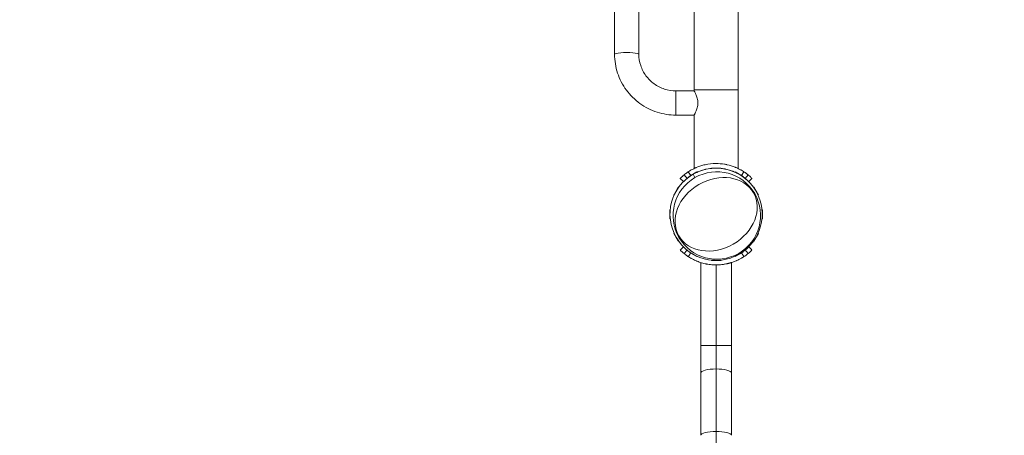
# Model space of a CAD drawing. Extents: x 0 to 25200, y -35640 to 17820.
# Drawn here: x 6395 to 7208, y -24062 to -23719 of the extents above; entities that cross this region are included whole.
import ezdxf

# ---------------------------------------------------------------- set-up
doc = ezdxf.new("R2010")
doc.units = 0
doc.header["$MEASUREMENT"] = 0
doc.header["$PDMODE"] = 1
doc.layers.get('0').update_dxf_attribs({"linetype": 'CONTINUOUS'})
doc.layers.get('DefPoints').update_dxf_attribs({"linetype": 'CONTINUOUS'})
for name, color, linetype, lineweight in [('FRAM3', 1, 'CONTINUOUS', 50), ('外形線', 7, 'CONTINUOUS', 18), ('寸法線', 3, 'CONTINUOUS', 18)]:
    doc.layers.add(name, color=color, linetype=linetype, lineweight=lineweight)
doc.styles.get("Standard").update_dxf_attribs({"font": 'TXT.SHX', "bigfont": 'bigfont.shx'})
doc.dimstyles.new('100-60', dxfattribs={"dimscale": 60, "dimtxt": 3, "dimasz": 3, "dimexe": 0, "dimexo": 1, "dimgap": 1, "dimtad": 3, "dimdec": 1, "dimlfac": 1.666667, "dimdsep": 46, "dimtxsty": 'STANDARD', "dimblk": 'DOTSMALL', "dimcen": 0, "dimclrd": 256, "dimclre": 256, "dimclrt": 7, "dimadec": 3, "dimazin": 2, "dimtfac": 1, "dimtdec": 1, "dimtix": 1, "dimtmove": 2, "dimatfit": 2, "dimldrblk": 'OPEN', "dimfxl": 1, "dimtolj": 1, "dimlwd": -1, "dimlwe": -1, "dimarcsym": 0})

# ---------------------------------------------------------------- blocks, each defined once
blk = doc.blocks.new('_DotSmall')
at = {"layer": 'FRAM3', "color": 0, "const_width": 0.5}
blk.add_lwpolyline([(-0.0625, 0, 1), (0.0625, 0, 1)], format="xyb", close=True, dxfattribs=at)
blk = doc.blocks.new('*D93')
at = {"layer": 'DefPoints', "color": 0}
for p in [(10517.44, -21630), (10517.44, -23329.04), (3740, -24038.97)]:
    blk.add_point(p, dxfattribs=at)
at = {"layer": '寸法線'}
for p, q in [((3740, -23978.97), (3740, -21630)), ((3740, -21630), (10517.44, -21630)), ((10517.44, -23269.04), (10517.44, -21630))]:
    blk.add_line(p, q, dxfattribs=at)
at = {"layer": '寸法線', "xscale": 180, "yscale": 180, "zscale": 180, "rotation": 180}
blk.add_blockref('_DotSmall', (3740, -21630), dxfattribs=at)
at = {"layer": '寸法線', "xscale": 180, "yscale": 180, "zscale": 180}
blk.add_blockref('_DotSmall', (10517.44, -21630), dxfattribs=at)
at = {"layer": '寸法線', "color": 7, "insert": (7128.72, -21480), "char_height": 180, "attachment_point": 5}
blk.add_mtext('\\A1;11400', dxfattribs=at)
blk = doc.blocks.new('_OPEN')
at = {"color": 0, "linetype": 'ByBlock'}
for p, q in [((-1, 0.1667), (0, 0)), ((0, 0), (-1, -0.1667)), ((0, 0), (-1, 0))]:
    blk.add_line(p, q, dxfattribs=at)
blk = doc.blocks.new('*D94')
at = {"layer": 'DefPoints', "color": 0}
for p in [(6969.98, -22130), (7524.27, -27193.7), (11017.44, -27193.7)]:
    blk.add_point(p, dxfattribs=at)
at = {"layer": '寸法線'}
for p, q in [((7029.98, -22130), (11017.44, -22130)), ((11017.44, -22130), (11017.44, -27193.7)), ((7584.27, -27193.7), (11017.44, -27193.7))]:
    blk.add_line(p, q, dxfattribs=at)
at = {"layer": '寸法線', "xscale": 180, "yscale": 180, "zscale": 180}
for p, rotation in [((11017.44, -22130), 90), ((11017.44, -27193.7), 270)]:
    blk.add_blockref('_DotSmall', p, dxfattribs=dict(at, rotation=rotation))
at = {"layer": '寸法線', "color": 7, "insert": (10867.44, -24661.85), "char_height": 180, "attachment_point": 5, "rotation": 90}
blk.add_mtext('\\A1;8500', dxfattribs=at)

msp = doc.modelspace()

# ---------------------------------------------------------------- linework, layer by layer
at = {"layer": '外形線'}
for p, q in [((6951.87788544, -23354.83124774), (6951.87788544, -23776.7375)), ((6988.07288544, -23776.7375), (6988.07288544, -23585.21012443)), ((6886.11728544, -23694.53553956), (6886.11728544, -23747.36832911)), ((6906.15788544, -23694.53553956), (6906.15788544, -23747.36832911)), ((6936.82838544, -23777.6519), (6936.82838544, -23797.6925)), ((6936.82838544, -23777.6519), (6951.87788544, -23777.6519)), ((6951.87788544, -23776.7375), (6988.07288544, -23776.7375)), ((6951.87788544, -23777.6519), (6951.87788544, -23776.7375)), ((6988.07288544, -23841.80591146), (6988.07288544, -23776.7375)), ((6936.82838544, -23797.6925), (6951.87788544, -23797.6925)), ((6951.87788544, -23841.80602717), (6951.87788544, -23797.6925)), ((6966.20348544, -23841.41220251), (6973.74728544, -23841.41220251)), ((6966.20348544, -23841.41220251), (6966.20348544, -23841.56460251)), ((6968.27192767, -23841.56460251), (6966.20348544, -23841.56460251)), ((6973.74728544, -23841.56460251), (6971.67884322, -23841.56460251)), ((6973.74728544, -23841.41220251), (6973.74728544, -23841.56460251)), ((6943.03461708, -23852.66643164), (6940.34054024, -23849.9723548)), ((6945.92933994, -23850.05389738), (6943.52473539, -23847.09856712)), ((6948.98825196, -23847.61735689), (6946.98594211, -23844.56531656)), ((6947.60167422, -23848.41789792), (6954.13479666, -23844.64599792)), ((6947.60167422, -23848.41789792), (6947.67787422, -23848.54988019)), ((6949.46919774, -23847.51565908), (6947.67787422, -23848.54988019)), ((6949.0758915, -23847.75094233), (6949.07198603, -23847.74498937)), ((6950.92538544, -23846.63093463), (6952.5121434, -23849.37928004)), ((6954.21099666, -23844.77798019), (6952.41967315, -23845.81220131)), ((6954.13479666, -23844.64599792), (6954.21099666, -23844.77798019)), ((6985.81597422, -23844.64599792), (6985.73977422, -23844.77798019)), ((6987.53109774, -23845.81220131), (6985.73977422, -23844.77798019)), ((6985.81597422, -23844.64599792), (6992.34909666, -23848.41789792)), ((6992.27289666, -23848.54988019), (6990.48157315, -23847.51565908)), ((6990.87487938, -23847.75094233), (6990.87878486, -23847.74498937)), ((6990.96251893, -23847.61735689), (6992.96482878, -23844.56531656)), ((6992.34909666, -23848.41789792), (6992.27289666, -23848.54988019)), ((6994.02143095, -23850.05389738), (6996.4260355, -23847.09856712)), ((6996.91615381, -23852.66643164), (6999.61023064, -23849.9723548)), ((6934.99488085, -23863.78591373), (6938.76678085, -23857.25279129)), ((6938.89876313, -23857.32899129), (6937.86454201, -23859.1203148)), ((6938.76678085, -23857.25279129), (6938.89876313, -23857.32899129)), ((7001.18399003, -23857.25279129), (7001.05200776, -23857.32899129)), ((7002.08622887, -23859.1203148), (7001.05200776, -23857.32899129)), ((7001.18399003, -23857.25279129), (7004.95589003, -23863.78591373)), ((6934.99488085, -23863.78591373), (6935.12686313, -23863.86211373)), ((6936.16108424, -23862.07079022), (6935.12686313, -23863.86211373)), ((7004.82390776, -23863.86211373), (7003.78968665, -23862.07079022)), ((7004.95589003, -23863.78591373), (7004.82390776, -23863.86211373)), ((6931.76108544, -23883.39840251), (6931.76108544, -23875.85460251)), ((6931.76108544, -23875.85460251), (6931.91348544, -23875.85460251)), ((6931.91348544, -23875.85460251), (6931.91348544, -23877.92304474)), ((7008.03728544, -23877.92304474), (7008.03728544, -23875.85460251)), ((7008.18968544, -23875.85460251), (7008.03728544, -23875.85460251)), ((7008.18968544, -23875.85460251), (7008.18968544, -23883.39840251)), ((6931.76108544, -23883.39840251), (6931.91348544, -23883.39840251)), ((6931.91348544, -23881.32996029), (6931.91348544, -23883.39840251)), ((7008.03728544, -23883.39840251), (7008.03728544, -23881.32996029)), ((7008.18968544, -23883.39840251), (7008.03728544, -23883.39840251)), ((6934.99488085, -23895.46709129), (6935.12686313, -23895.39089129)), ((6938.76678085, -23902.00021373), (6934.99488085, -23895.46709129)), ((6935.12686313, -23895.39089129), (6936.16108424, -23897.1822148)), ((6937.86454201, -23900.13269022), (6938.89876313, -23901.92401373)), ((7001.05200776, -23901.92401373), (7002.08622887, -23900.13269022)), ((7004.95589003, -23895.46709129), (7001.18399003, -23902.00021373)), ((7003.78968665, -23897.1822148), (7004.82390776, -23895.39089129)), ((7004.95589003, -23895.46709129), (7004.82390776, -23895.39089129)), ((6938.76678085, -23902.00021373), (6938.89876313, -23901.92401373)), ((7001.18399003, -23902.00021373), (7001.05200776, -23901.92401373)), ((6947.60167422, -23910.8351071), (6947.67787422, -23910.70312483)), ((6954.13479666, -23914.6070071), (6947.60167422, -23910.8351071)), ((6947.67787422, -23910.70312483), (6949.46919774, -23911.73734594)), ((6952.41967315, -23913.44080371), (6954.21099666, -23914.47502483)), ((6954.13479666, -23914.6070071), (6954.21099666, -23914.47502483)), ((6966.20348544, -23917.68840251), (6968.27192767, -23917.68840251)), ((6966.20348544, -23917.84080251), (6966.20348544, -23917.68840251)), ((6971.67884322, -23917.68840251), (6973.74728544, -23917.68840251)), ((6973.74728544, -23917.84080251), (6973.74728544, -23917.68840251)), ((6985.73977422, -23914.47502483), (6987.53109774, -23913.44080371)), ((6985.81597422, -23914.6070071), (6985.73977422, -23914.47502483)), ((6992.34909666, -23910.8351071), (6985.81597422, -23914.6070071)), ((6990.48157315, -23911.73734594), (6992.27289666, -23910.70312483)), ((6992.34909666, -23910.8351071), (6992.27289666, -23910.70312483)), ((6957.34488795, -23919.56334829), (6957.34488795, -23988.1928)), ((6973.74728544, -23917.84080251), (6966.20348544, -23917.84080251)), ((6969.99408795, -23921.5178), (6969.99408795, -23988.1928)), ((6982.64328795, -23919.56334829), (6982.64328795, -23988.1928)), ((6969.99408795, -23988.1928), (6957.34488795, -23988.1928)), ((6957.34488795, -23988.1928), (6957.34488795, -24010.69070006)), ((6969.99408795, -23988.1928), (6969.99408795, -24007.52574124)), ((6982.64328795, -23988.1928), (6969.99408795, -23988.1928)), ((6982.64328795, -24010.69070006), (6982.64328795, -23988.1928)), ((6957.34488795, -24010.69070006), (6957.34488795, -24062.33403678)), ((6969.99408795, -24007.52574124), (6969.99408795, -24059.16907796)), ((6982.64328795, -24010.69070006), (6982.64328795, -24062.33403678)), ((6969.99408795, -24069.88851026), (6969.99408795, -24059.16907796))]:
    msp.add_line(p, q, dxfattribs=at)
at = {"layer": '外形線', "extrusion": (0, 0, -1)}
for centre, major_axis, ratio, start_param, end_param in [((6896.13758544, -23747.36832911), (-10.0203, 0), 0.1375775901, 0, 3.1415926536), ((6970.5715434, -23880.65907839), (-31.27979835, -18.0594), 1, 1.5707963268, 7.853981634), ((6969.99408795, -24010.69070006), (-12.6492, 0), 0.2502101969, 0, 1.5707963268), ((6969.99408795, -24010.69070006), (-12.6492, 0), 0.2502101969, 1.5707963268, 3.1415926536), ((6969.99408795, -24062.33403678), (-12.6492, 0), 0.2502101969, 0, 1.5707963268), ((6969.99408795, -24062.33403678), (-12.6492, 0), 0.2502101969, 1.5707963268, 3.1415926536)]:
    msp.add_ellipse(centre, major_axis=major_axis, ratio=ratio, start_param=start_param, end_param=end_param, dxfattribs=at)
at = {"layer": '外形線'}
msp.add_ellipse((6969.97538544, -23879.62650251), major_axis=(19.05, -32.99556788), ratio=1, start_param=3.1415926536, end_param=9.4247779608, dxfattribs=at)
at = {"layer": '外形線', "extrusion": (0, 0, -1)}
msp.add_ellipse((6969.9916669, -23879.65470283), major_axis=(-30.82998683, -17.7997012), ratio=0.79863551, dxfattribs=at)
at = {"layer": '外形線'}
for points, knots in [([(6886.11728544, -23747.36832911), (6886.11728544, -23752.64833778), (6886.96166453, -23757.92739547), (6890.25439476, -23767.96501298), (6892.70205443, -23772.72184081), (6898.95619878, -23781.24807762), (6902.76149527, -23785.01617489), (6911.35447712, -23791.19997533), (6916.14072424, -23793.6148573), (6926.22820054, -23796.86131013), (6931.52790949, -23797.6925), (6936.82838544, -23797.6925)], [0, 0, 0, 0, 0.3141592654, 0.3141592654, 0.6283185307, 0.6283185307, 0.9424777961, 0.9424777961, 1.2566370614, 1.2566370614, 1.5707963268, 1.5707963268, 1.5707963268, 1.5707963268]), ([(6906.15788544, -23747.36832911), (6906.15788544, -23750.52954342), (6906.66308182, -23753.69034472), (6908.63739869, -23759.70888746), (6910.10635956, -23762.56576641), (6913.87073414, -23767.69771528), (6916.16571717, -23769.97188993), (6921.36204364, -23773.71134225), (6924.26259715, -23775.17583765), (6930.38542498, -23777.14634753), (6933.60660017, -23777.6519), (6936.82838544, -23777.6519)], [0, 0, 0, 0, 0.3141592654, 0.3141592654, 0.6283185307, 0.6283185307, 0.9424777961, 0.9424777961, 1.2566370614, 1.2566370614, 1.5707963268, 1.5707963268, 1.5707963268, 1.5707963268]), ([(6951.87788544, -23777.6519), (6951.87788544, -23777.6519), (6951.91307222, -23777.71499236), (6952.05545212, -23777.97566271), (6952.16256018, -23778.17314582), (6952.43231026, -23778.68917315), (6952.59503053, -23779.00813198), (6952.94751233, -23779.73886524), (6953.13702467, -23780.15069474), (6953.69528977, -23781.46278121), (6954.10928413, -23782.56977703), (6954.56793923, -23784.41184266), (6954.69346308, -23785.05613143), (6954.86222104, -23786.36284844), (6954.90511358, -23787.02534523), (6954.90511358, -23788.31905477), (6954.86222104, -23788.98155156), (6954.69346308, -23790.28826857), (6954.56793923, -23790.93255734), (6954.10928413, -23792.77462297), (6953.69528977, -23793.88161879), (6953.13702467, -23795.19370526), (6952.94751233, -23795.60553476), (6952.59503053, -23796.33626802), (6952.43231026, -23796.65522685), (6952.16256018, -23797.17125418), (6952.05545212, -23797.36873729), (6951.91307222, -23797.62940764), (6951.87788544, -23797.6925), (6951.87788544, -23797.6925)], [2.5817526077, 2.5817526077, 2.5817526077, 2.5817526077, 2.9037633723, 2.9037633723, 3.2257741369, 3.2257741369, 3.5477849015, 3.5477849015, 3.8697956661, 3.8697956661, 4.5166504408, 4.5166504408, 4.8400778281, 4.8400778281, 5.1635052154, 5.1635052154, 5.4869326028, 5.4869326028, 5.8103599901, 5.8103599901, 6.4572147648, 6.4572147648, 6.7792255294, 6.7792255294, 7.101236294, 7.101236294, 7.4232470586, 7.4232470586, 7.7452578231, 7.7452578231, 7.7452578231, 7.7452578231]), ([(6946.98594211, -23844.56531656), (6947.01796758, -23844.54430605), (6947.16475516, -23844.4472569), (6947.4291189, -23844.27854357), (6947.46216437, -23844.25745441), (6947.49705244, -23844.23525437), (6947.53379321, -23844.21195967), (6947.55216359, -23844.20031232), (6947.57099717, -23844.18839133), (6947.59029529, -23844.1761989), (6947.60959341, -23844.16400647), (6947.63140166, -23844.15025215), (6947.6531817, -23844.13654565), (6947.74030188, -23844.08171964), (6947.8359306, -23844.02198309), (6947.94019067, -23843.95753953), (6948.04445074, -23843.89309598), (6948.15734215, -23843.82394542), (6948.27900547, -23843.75032902), (6948.33983713, -23843.71352083), (6948.40286204, -23843.67559676), (6948.46809929, -23843.63659057), (6948.53333655, -23843.59758439), (6948.60112998, -23843.55729312), (6948.67046819, -23843.51636182), (6949.64120319, -23842.94332362), (6950.98105137, -23842.19866497), (6952.74276128, -23841.40399641), (6952.8685977, -23841.34723437), (6952.99658746, -23841.29024909), (6953.12674924, -23841.2330999), (6953.19183014, -23841.20452531), (6953.25745405, -23841.17590977), (6953.32362325, -23841.1472609), (6953.35670785, -23841.13293646), (6953.38992877, -23841.1186037), (6953.4232863, -23841.10426357), (6953.45664383, -23841.08992344), (6953.49090227, -23841.07524973), (6953.52376899, -23841.06122205), (6955.36430548, -23840.27567186), (6957.49666075, -23839.51953067), (6959.93189672, -23838.91842471), (6960.10584215, -23838.87548857), (6960.28131907, -23838.83335775), (6960.45832455, -23838.79208451), (6960.54682729, -23838.7714479), (6960.63571217, -23838.75102568), (6960.72497869, -23838.73082449), (6960.76961195, -23838.72072389), (6960.81434062, -23838.71067855), (6960.85916463, -23838.70068929), (6960.90398865, -23838.69070004), (6960.94957408, -23838.68062073), (6960.99392263, -23838.67089062), (6963.83223036, -23838.04816337), (6966.84475138, -23837.69721665), (6969.97516255, -23837.6972), (6972.32297092, -23837.69718751), (6974.60619831, -23837.89468583), (6976.7969858, -23838.2560952), (6977.16211705, -23838.31633009), (6977.52470386, -23838.38111319), (6977.88464489, -23838.45028424), (6978.06461541, -23838.48486976), (6978.24392449, -23838.52055224), (6978.42256031, -23838.55731161), (6978.51187822, -23838.5756913), (6978.60102782, -23838.5943402), (6978.69000765, -23838.61325581), (6978.73449756, -23838.62271362), (6978.77894503, -23838.6322381), (6978.82334988, -23838.64182895), (6978.86775474, -23838.6514198), (6978.91139185, -23838.66091792), (6978.9564364, -23838.67080026), (6981.47893137, -23839.22421131), (6983.6981129, -23839.95332736), (6985.62067735, -23840.72696156), (6985.75800338, -23840.78222114), (6985.89382938, -23840.83772243), (6986.02816336, -23840.8934244), (6986.09533035, -23840.92127539), (6986.16212434, -23840.94917655), (6986.22854639, -23840.97712287), (6986.26175741, -23840.99109602), (6986.29487545, -23841.00508047), (6986.32790064, -23841.01907557), (6986.36092583, -23841.03307068), (6986.39321594, -23841.04680235), (6986.42669779, -23841.06109226), (6988.03382634, -23841.74700778), (6989.33157209, -23842.41645455), (6990.35265928, -23842.98460027), (6990.52284047, -23843.07929122), (6990.68497265, -23843.17104569), (6990.84070078, -23843.26044339), (6991.46361329, -23843.6180342), (6991.94582996, -23843.9151938), (6992.29647571, -23844.13584495), (6992.31839107, -23844.14963565), (6992.33979119, -23844.16313045), (6992.36067774, -23844.17632662), (6992.37112102, -23844.1829247), (6992.38143591, -23844.18944813), (6992.39162261, -23844.19589656), (6992.39671596, -23844.19912078), (6992.40163022, -23844.20223306), (6992.40691781, -23844.20558343), (6992.4122054, -23844.20893381), (6992.41745181, -23844.21225975), (6992.42265706, -23844.2155612), (6992.46429911, -23844.24197282), (6992.50330772, -23844.26681682), (6992.53969901, -23844.29006742), (6992.61248159, -23844.33656862), (6992.67479699, -23844.37669273), (6992.72674978, -23844.41027512), (6992.75272617, -23844.42706632), (6992.7761114, -23844.44222295), (6992.79691537, -23844.45572959), (6992.80211637, -23844.45910626), (6992.80715602, -23844.46237981), (6992.81203447, -23844.46555005), (6992.8144737, -23844.46713517), (6992.81687262, -23844.46869446), (6992.81923126, -23844.4702279), (6992.82041058, -23844.47099462), (6992.82176828, -23844.47187743), (6992.82259685, -23844.47241623), (6992.82342543, -23844.47295503), (6992.82425154, -23844.47349227), (6992.8250752, -23844.47402795), (6992.83166443, -23844.47831341), (6992.83809618, -23844.48249909), (6992.84437062, -23844.48658473), (6992.89456617, -23844.51926984), (6992.93469655, -23844.54554813), (6992.96482878, -23844.56531656)], [0, 0, 0, 0, 0.0625, 0.0625, 0.0625, 0.0703125, 0.0703125, 0.0703125, 0.07421875, 0.07421875, 0.07421875, 0.078125, 0.078125, 0.078125, 0.09375, 0.09375, 0.09375, 0.109375, 0.109375, 0.109375, 0.1171875, 0.1171875, 0.1171875, 0.125, 0.125, 0.125, 0.234375, 0.234375, 0.234375, 0.2421875, 0.2421875, 0.2421875, 0.24609375, 0.24609375, 0.24609375, 0.248046875, 0.248046875, 0.248046875, 0.25, 0.25, 0.25, 0.359375, 0.359375, 0.359375, 0.3671875, 0.3671875, 0.3671875, 0.37109375, 0.37109375, 0.37109375, 0.373046875, 0.373046875, 0.373046875, 0.375, 0.375, 0.375, 0.5, 0.5, 0.5, 0.59375, 0.59375, 0.59375, 0.609375, 0.609375, 0.609375, 0.6171875, 0.6171875, 0.6171875, 0.62109375, 0.62109375, 0.62109375, 0.623046875, 0.623046875, 0.623046875, 0.625, 0.625, 0.625, 0.734375, 0.734375, 0.734375, 0.7421875, 0.7421875, 0.7421875, 0.74609375, 0.74609375, 0.74609375, 0.748046875, 0.748046875, 0.748046875, 0.75, 0.75, 0.75, 0.84375, 0.84375, 0.84375, 0.859375, 0.859375, 0.859375, 0.921875, 0.921875, 0.921875, 0.92578125, 0.92578125, 0.92578125, 0.927734375, 0.927734375, 0.927734375, 0.9287109375, 0.9287109375, 0.9287109375, 0.9296875, 0.9296875, 0.9296875, 0.9375, 0.9375, 0.9375, 0.953125, 0.953125, 0.953125, 0.9609375, 0.9609375, 0.9609375, 0.962890625, 0.962890625, 0.962890625, 0.9638671875, 0.9638671875, 0.9638671875, 0.9643554687, 0.9643554687, 0.9643554687, 0.96484375, 0.96484375, 0.96484375, 0.96875, 0.96875, 0.96875, 1, 1, 1, 1]), ([(6952.72217165, -23845.63755372), (6953.01261535, -23845.4900315), (6953.32049939, -23845.33833908), (6953.85960705, -23845.08260867), (6954.08056998, -23844.98021863), (6954.42376022, -23844.82541307), (6954.54011455, -23844.77360826), (6954.71760791, -23844.69567755), (6954.777266, -23844.66966342), (6954.89757363, -23844.61757457), (6954.95961281, -23844.59090674), (6955.97549334, -23844.15732384), (6957.01774384, -23843.75854733), (6958.71473889, -23843.2044263), (6959.30263771, -23843.02711309), (6960.21798238, -23842.77646336), (6960.52867674, -23842.69546999), (6961.00307335, -23842.57837143), (6961.16259784, -23842.54007068), (6961.484426, -23842.46502843), (6961.64915177, -23842.42775552), (6963.75289311, -23841.96619279), (6965.78512336, -23841.68003628), (6967.88526463, -23841.56460251)], [0.19487825395, 0.19487825395, 0.19487825395, 0.19487825395, 0.21875, 0.21875, 0.234375, 0.234375, 0.2421875, 0.2421875, 0.24609375, 0.24609375, 0.25, 0.25, 0.3125, 0.3125, 0.34375, 0.34375, 0.359375, 0.359375, 0.3671875, 0.3671875, 0.375, 0.375, 0.46910190203, 0.46910190203, 0.46910190203, 0.46910190203]), ([(6972.0658499, -23841.56460251), (6972.7712897, -23841.60336737), (6973.46910252, -23841.66138771), (6974.83983066, -23841.81279061), (6975.51296532, -23841.90576855), (6976.50877781, -23842.07004554), (6976.83840218, -23842.12893926), (6977.32923078, -23842.2232634), (6977.49223909, -23842.25570203), (6977.81703152, -23842.32253726), (6977.97617885, -23842.35635536), (6979.45036422, -23842.6797774), (6980.67128508, -23843.01998723), (6982.36828569, -23843.57415787), (6982.91161732, -23843.76624038), (6983.69355546, -23844.06146282), (6983.94869439, -23844.16105672), (6984.32321993, -23844.31176468), (6984.44669811, -23844.36222039), (6984.69094171, -23844.4634967), (6984.80937177, -23844.51332057), (6985.79263604, -23844.93297351), (6986.55637406, -23845.2960403), (6987.22839231, -23845.63743425)], [0.53090231748, 0.53090231748, 0.53090231748, 0.53090231748, 0.5625, 0.5625, 0.59375, 0.59375, 0.609375, 0.609375, 0.6171875, 0.6171875, 0.625, 0.625, 0.6875, 0.6875, 0.71875, 0.71875, 0.734375, 0.734375, 0.7421875, 0.7421875, 0.75, 0.75, 0.8052808516, 0.8052808516, 0.8052808516, 0.8052808516]), ([(6940.34054024, -23849.9723548), (6940.34310978, -23849.96978527), (6940.40327541, -23849.90915904), (6940.66557729, -23849.65029852), (6940.85785507, -23849.461799), (6941.38635056, -23848.95996224), (6941.71867471, -23848.65126658), (6942.5261914, -23847.93209014), (6943.00825223, -23847.51880366), (6943.52473539, -23847.09856712)], [-1.4048906894, -1.4048906894, -1.4048906894, -1.4048906894, -1.0600289132, -1.0600289132, -0.7277728078, -0.7277728078, -0.3823476767, -0.3823476767, 0, 0, 0, 0]), ([(6943.03461708, -23852.66643164), (6943.03948121, -23852.66156751), (6943.26898187, -23852.42631091), (6944.2119388, -23851.53091925), (6944.92586147, -23850.87037767), (6945.92933994, -23850.05389738)], [0, 0, 0, 0, 0.5, 0.5, 1, 1, 1, 1]), ([(6943.52473539, -23847.09856712), (6944.01911549, -23846.69631474), (6944.4933772, -23846.32950812), (6945.33030815, -23845.70551469), (6945.6869187, -23845.45093984), (6946.28498025, -23845.03340661), (6946.51357257, -23844.87925699), (6946.85349173, -23844.65192452), (6946.9499663, -23844.58891871), (6946.98594211, -23844.56531656)], [-1.40072328, -1.40072328, -1.40072328, -1.40072328, -1.0432836619, -1.0432836619, -0.7071135601, -0.7071135601, -0.3674335369, -0.3674335369, 0, 0, 0, 0]), ([(6945.92933994, -23850.05389738), (6946.87386146, -23849.28538742), (6947.632296, -23848.73943255), (6948.698495, -23847.99507185), (6949.00662445, -23847.7963854), (6949.0758915, -23847.75094233)], [0, 0, 0, 0, 0.5, 0.5, 1, 1, 1, 1]), ([(6990.87487938, -23847.75094233), (6990.88348403, -23847.75658746), (6991.18482041, -23847.94862273), (6991.90676606, -23848.451855), (6992.07128773, -23848.56808484), (6992.41770184, -23848.8176238), (6992.59807281, -23848.94975992), (6992.83206136, -23849.12465123), (6992.87928509, -23849.16011568), (6992.95075103, -23849.21405165), (6992.97467806, -23849.23215352), (6993.02274074, -23849.26860538), (6993.03716874, -23849.27957773), (6993.1280456, -23849.34876849), (6993.21255234, -23849.41351116), (6993.50078646, -23849.63680476), (6993.73930201, -23849.82434316), (6994.02143095, -23850.05389738)], [0, 0, 0, 0, 0.5, 0.5, 0.625, 0.625, 0.75, 0.75, 0.78125, 0.78125, 0.796875, 0.796875, 0.8125, 0.8125, 0.875, 0.875, 1, 1, 1, 1]), ([(6992.96482878, -23844.56531656), (6992.96956133, -23844.56842138), (6993.05425659, -23844.62359823), (6993.21771593, -23844.73253623), (6993.38117528, -23844.84147422), (6993.62342, -23845.0041872), (6993.94107608, -23845.2256094), (6994.09990412, -23845.3363205), (6994.28087796, -23845.46417332), (6994.47140572, -23845.60141975), (6994.66193348, -23845.73866618), (6994.86034155, -23845.88401591), (6995.06625147, -23846.03792026), (6995.11772895, -23846.07639635), (6995.16967506, -23846.11540725), (6995.22208341, -23846.15496029), (6995.24828759, -23846.17473681), (6995.27460732, -23846.19464887), (6995.3010418, -23846.2146974), (6995.30765042, -23846.21970953), (6995.31503206, -23846.22531203), (6995.3197251, -23846.22887549), (6995.32441814, -23846.23243894), (6995.3291601, -23846.23604109), (6995.33395408, -23846.23968444), (6995.34354204, -23846.24697113), (6995.35334341, -23846.25442663), (6995.36333987, -23846.2620376), (6995.43004042, -23846.31282111), (6995.50577435, -23846.37079004), (6995.5903924, -23846.43613481), (6995.60722858, -23846.44913624), (6995.62441646, -23846.46242967), (6995.64195487, -23846.4760166), (6995.85332656, -23846.63976523), (6996.11569728, -23846.84606042), (6996.4260355, -23847.09856712)], [0, 0, 0, 0, 0.25, 0.25, 0.25, 0.5, 0.5, 0.5, 0.625, 0.625, 0.625, 0.75, 0.75, 0.75, 0.78125, 0.78125, 0.78125, 0.796875, 0.796875, 0.796875, 0.80078125, 0.80078125, 0.80078125, 0.8046875, 0.8046875, 0.8046875, 0.8125, 0.8125, 0.8125, 0.8646282168, 0.8646282168, 0.8646282168, 0.875, 0.875, 0.875, 1, 1, 1, 1]), ([(6994.02143095, -23850.05389738), (6994.96998415, -23850.82568772), (6995.660489, -23851.45923065), (6996.60593755, -23852.351991), (6996.86123732, -23852.61151515), (6996.91615381, -23852.66643164)], [0, 0, 0, 0, 0.5, 0.5, 1, 1, 1, 1]), ([(6996.4260355, -23847.09856712), (6996.92226323, -23847.50232283), (6997.37955684, -23847.89362566), (6998.16277694, -23848.58823415), (6998.48508703, -23848.88625006), (6999.01548253, -23849.38708755), (6999.21234168, -23849.57910393), (6999.50198379, -23849.86375346), (6999.58170991, -23849.94383407), (6999.61023064, -23849.9723548)], [-1.4052200887, -1.4052200887, -1.4052200887, -1.4052200887, -1.0462421374, -1.0462421374, -0.7089455726, -0.7089455726, -0.3683548405, -0.3683548405, 0, 0, 0, 0]), ([(6943.5434379, -23912.11643288), (6943.02181512, -23911.69201449), (6942.57138441, -23911.3049401), (6941.80072783, -23910.62147126), (6941.48047569, -23910.32505719), (6940.96047898, -23909.834039), (6940.76071726, -23909.63942), (6940.47520581, -23909.35882954), (6940.38944687, -23909.27284932), (6940.35924275, -23909.2426452)], [0, 0, 0, 0, 0.25, 0.25, 0.5, 0.5, 0.75, 0.75, 1, 1, 1, 1]), ([(6999.62893315, -23909.2426452), (6999.62625788, -23909.24532047), (6999.56123333, -23909.31074031), (6999.30401897, -23909.56458041), (6999.11181873, -23909.75301071), (6998.59319241, -23910.24547612), (6998.2667448, -23910.54953016), (6997.46844533, -23911.26050094), (6996.9965592, -23911.66744355), (6996.44473801, -23912.11643288)], [0, 0, 0, 0, 0.25, 0.25, 0.5, 0.5, 0.75, 0.75, 1, 1, 1, 1]), ([(6947.00464462, -23914.64968344), (6946.99991206, -23914.64657862), (6946.9152434, -23914.59141933), (6946.58832162, -23914.3735416), (6946.3460534, -23914.2108128), (6945.9489833, -23913.93403505), (6945.86486938, -23913.87499616), (6945.68739758, -23913.74933957), (6945.59333155, -23913.68220346), (6945.30753991, -23913.47633382), (6945.10913185, -23913.33098409), (6944.85174445, -23913.13860365), (6944.77382528, -23913.08008731), (6944.69486607, -23913.02035113), (6944.66182298, -23912.99529047), (6944.65444067, -23912.98968746), (6944.64505357, -23912.98255978), (6944.63082034, -23912.97174773), (6944.53778146, -23912.90097677), (6944.43320437, -23912.82085772), (6944.11614683, -23912.57523477), (6943.85377612, -23912.36893958), (6943.5434379, -23912.11643288)], [0, 0, 0, 0, 0.25, 0.25, 0.5, 0.5, 0.5625, 0.5625, 0.625, 0.625, 0.75, 0.75, 0.78125, 0.796875, 0.796875, 0.80078125, 0.80078125, 0.8046875, 0.8125, 0.875, 0.875, 1, 1, 1, 1]), ([(6992.98353129, -23914.64968344), (6992.95150582, -23914.67069395), (6992.80471823, -23914.7677431), (6992.50730903, -23914.95754559), (6992.45497693, -23914.99084565), (6992.39847622, -23915.02660867), (6992.35987998, -23915.05099353), (6992.33807174, -23915.06474785), (6992.22917152, -23915.13328036), (6992.03791407, -23915.25275346), (6991.81213124, -23915.39105458), (6991.62963627, -23915.50147917), (6991.56661136, -23915.53940324), (6991.43613685, -23915.61741561), (6991.36834342, -23915.65770688), (6990.74429949, -23916.02608858), (6990.06894496, -23916.40822257), (6988.8606017, -23917.03384013), (6988.42524239, -23917.25099767), (6987.72144418, -23917.58485047), (6987.47838496, -23917.69747951), (6987.1008757, -23917.86776563), (6986.90889106, -23917.95324355), (6986.67920739, -23918.053398), (6986.57954463, -23918.0963963), (6986.51282957, -23918.12507656), (6986.47857112, -23918.13975027), (6985.39396927, -23918.60266377), (6984.24749372, -23919.04131794), (6982.38079916, -23919.65085107), (6981.73411046, -23919.8458956), (6980.72723132, -23920.1216103), (6980.38546753, -23920.21070301), (6979.86363125, -23920.33951143), (6979.60041586, -23920.40270766), (6979.28931878, -23920.47418542), (6979.15513277, -23920.50432145), (6979.06548475, -23920.52429996), (6979.01989932, -23920.53437927), (6976.13724304, -23921.16683663), (6973.12472202, -23921.51778335), (6968.42910527, -23921.51780832), (6966.89238758, -23921.43008311), (6964.64319821, -23921.18165033), (6963.90275009, -23921.07937459), (6962.80735635, -23920.89866991), (6962.26347614, -23920.80149526), (6961.63589437, -23920.67660652), (6961.32387078, -23920.61133535), (6961.19052836, -23920.5827619), (6961.10171866, -23920.5635802), (6961.05808155, -23920.55408208), (6959.5716113, -23920.22796486), (6958.22859835, -23919.85373404), (6956.36189768, -23919.24414634), (6955.76423289, -23919.03285558), (6954.90410094, -23918.7081109), (6954.62344811, -23918.59855761), (6954.21147002, -23918.43277886), (6954.00773102, -23918.34952693), (6953.77395206, -23918.25187286), (6953.67459795, -23918.20991953), (6953.60854757, -23918.18192932), (6953.57625745, -23918.16819765), (6952.47135657, -23917.69663072), (6951.53741357, -23917.24585371), (6950.32827653, -23916.62009411), (6949.95717652, -23916.41978164), (6949.44663292, -23916.13570878), (6949.28450075, -23916.04395431), (6948.97304449, -23915.86515891), (6948.82612782, -23915.7794926), (6948.41132124, -23915.53460625), (6948.16935935, -23915.38753471), (6947.85656309, -23915.19421759), (6947.76065912, -23915.13431784), (6947.65108233, -23915.06536435), (6947.61898215, -23915.04512214), (6947.58803749, -23915.02555187), (6947.57275743, -23915.01587922), (6947.56784317, -23915.01276694), (6947.55726799, -23915.00606619), (6947.51005036, -23914.97613268), (6947.46616568, -23914.94818318), (6947.35699181, -23914.87843138), (6947.2946764, -23914.83830727), (6947.21674722, -23914.78793368), (6947.18751569, -23914.7689879), (6947.15979755, -23914.75098341), (6947.15260078, -23914.74630554), (6947.14906282, -23914.74400538), (6947.14770512, -23914.74312257), (6947.14604797, -23914.74204497), (6947.13861294, -23914.7372098), (6947.07992353, -23914.69901494), (6947.03477685, -23914.66945187), (6947.00464462, -23914.64968344)], [0, 0, 0, 0, 0.0625, 0.0625, 0.0703125, 0.07421875, 0.07421875, 0.078125, 0.078125, 0.09375, 0.109375, 0.109375, 0.1171875, 0.1171875, 0.125, 0.125, 0.1875, 0.1875, 0.21875, 0.21875, 0.234375, 0.234375, 0.2421875, 0.24609375, 0.248046875, 0.248046875, 0.25, 0.25, 0.3125, 0.3125, 0.34375, 0.34375, 0.359375, 0.359375, 0.3671875, 0.37109375, 0.373046875, 0.373046875, 0.375, 0.375, 0.5, 0.5, 0.5625, 0.5625, 0.59375, 0.59375, 0.609375, 0.6171875, 0.62109375, 0.623046875, 0.623046875, 0.625, 0.625, 0.6875, 0.6875, 0.71875, 0.71875, 0.734375, 0.734375, 0.7421875, 0.74609375, 0.748046875, 0.748046875, 0.75, 0.75, 0.8125, 0.8125, 0.84375, 0.84375, 0.859375, 0.859375, 0.875, 0.875, 0.90625, 0.90625, 0.921875, 0.921875, 0.92578125, 0.927734375, 0.927734375, 0.9287109375, 0.9287109375, 0.9296875, 0.9375, 0.9375, 0.953125, 0.953125, 0.9609375, 0.962890625, 0.9638671875, 0.9638671875, 0.9643554687, 0.9643554687, 0.96484375, 0.96875, 1, 1, 1, 1]), ([(6996.44473801, -23912.11643288), (6995.92533166, -23912.53904787), (6995.45649593, -23912.90010645), (6994.63298292, -23913.51409357), (6994.27828162, -23913.76704339), (6993.69187217, -23914.17644177), (6993.46014629, -23914.33290388), (6993.1250295, -23914.55702426), (6993.02162824, -23914.6246897), (6992.98353129, -23914.64968344)], [0, 0, 0, 0, 0.25, 0.25, 0.5, 0.5, 0.75, 0.75, 1, 1, 1, 1]), ([(6982.64328795, -23919.56334829), (6982.64328801, -23919.56334844), (6982.62303321, -23919.56977822), (6982.54053645, -23919.5957558), (6982.47879472, -23919.61514248), (6982.23470857, -23919.69076805), (6981.99407375, -23919.76448263), (6981.59462354, -23919.88040352), (6981.50957248, -23919.90482597), (6981.33126928, -23919.95535266), (6981.23784844, -23919.98150683), (6980.94501187, -23920.06229764), (6980.73305424, -23920.1192602), (6980.27610413, -23920.2376406), (6980.03111181, -23920.29906124), (6979.50748629, -23920.42465732), (6979.22738121, -23920.48913654), (6978.35161943, -23920.6803808), (6977.71810405, -23920.80571694), (6976.69291172, -23920.98042418), (6976.33860334, -23921.03645062), (6975.60358264, -23921.14235835), (6975.22907833, -23921.1913336), (6974.08547215, -23921.32467713), (6973.29627964, -23921.39552031), (6972.07069341, -23921.46832191), (6971.65330676, -23921.48700164), (6970.8231627, -23921.51165629), (6970.40844932, -23921.5178), (6969.99408795, -23921.5178)], [0.033160074728, 0.033160074728, 0.033160074728, 0.033160074728, 0.035222280307, 0.035222280307, 0.037294179149, 0.037294179149, 0.041437976832, 0.041437976832, 0.042473926253, 0.042473926253, 0.043509875674, 0.043509875674, 0.045581774515, 0.045581774515, 0.047653673357, 0.047653673357, 0.049725572198, 0.049725572198, 0.053869369882, 0.053869369882, 0.055941268723, 0.055941268723, 0.058013167565, 0.058013167565, 0.062156965248, 0.062156965248, 0.06422886409, 0.06422886409, 0.066300762931, 0.066300762931, 0.066300762931, 0.066300762931])]:
    msp.add_open_spline(points, degree=3, knots=knots, dxfattribs=at)
for points, degree in [([(6949.0758915, -23847.75094233), (6949.08921311, -23847.7422026), (6949.12437778, -23847.71899019), (6949.18163058, -23847.68168606)], 3), ([(6990.76730123, -23847.68062427), (6990.81203366, -23847.70975574), (6990.84787359, -23847.73322501), (6990.87487938, -23847.75094233)], 3), ([(6943.03461708, -23906.56727087), (6940.35924275, -23909.2426452)], 1), ([(6945.93143696, -23909.18151125), (6943.5434379, -23912.11643288)], 1), ([(6994.04183392, -23909.16319254), (6996.44473801, -23912.11643288)], 1), ([(6996.93485632, -23906.54856836), (6996.93113368, -23906.552291), (6996.7958366, -23906.69095946), (6996.52119155, -23906.95652589)], 3), ([(6996.93485632, -23906.54856836), (6997.83288193, -23907.44659398), (6998.73090754, -23908.34461959), (6999.62893315, -23909.2426452)], 3), ([(6948.98373279, -23911.63303898), (6947.00464462, -23914.64968344)], 1), ([(6949.08038875, -23911.48571018), (6949.06746686, -23911.50540651)], 1), ([(6990.89652738, -23911.46854736), (6990.91043322, -23911.48974347)], 1), ([(6990.99416729, -23911.61737594), (6992.98353129, -23914.64968344)], 1)]:
    msp.add_open_spline(points, degree=degree, dxfattribs=at)

# ---------------------------------------------------------------- dimensions: what is measured, and where the dimension line sits
at = {"layer": '寸法線'}
dim = msp.add_linear_dim(base=(10517.43927684, -21630), p1=(3740, -24038.96813287), p2=(10517.43927684, -23329.04361369), text='11400', dimstyle='100-60', override={"dimdec": 6}, dxfattribs=at)
dim.commit()
dim.dimension.update_dxf_attribs({"geometry": '*D93', "text_midpoint": (7128.71963842, -21480)})
dim = msp.add_linear_dim(base=(11017.43927684, -27193.69507062), p1=(6969.97538544, -22130), p2=(7524.26853289, -27193.69507062), angle=90, text='8500', dimstyle='100-60', override={"dimdec": 6}, dxfattribs=at)
dim.commit()
dim.dimension.update_dxf_attribs({"geometry": '*D94', "text_midpoint": (10867.43927684, -24661.84753531)})

doc.saveas('drawing.dxf')
